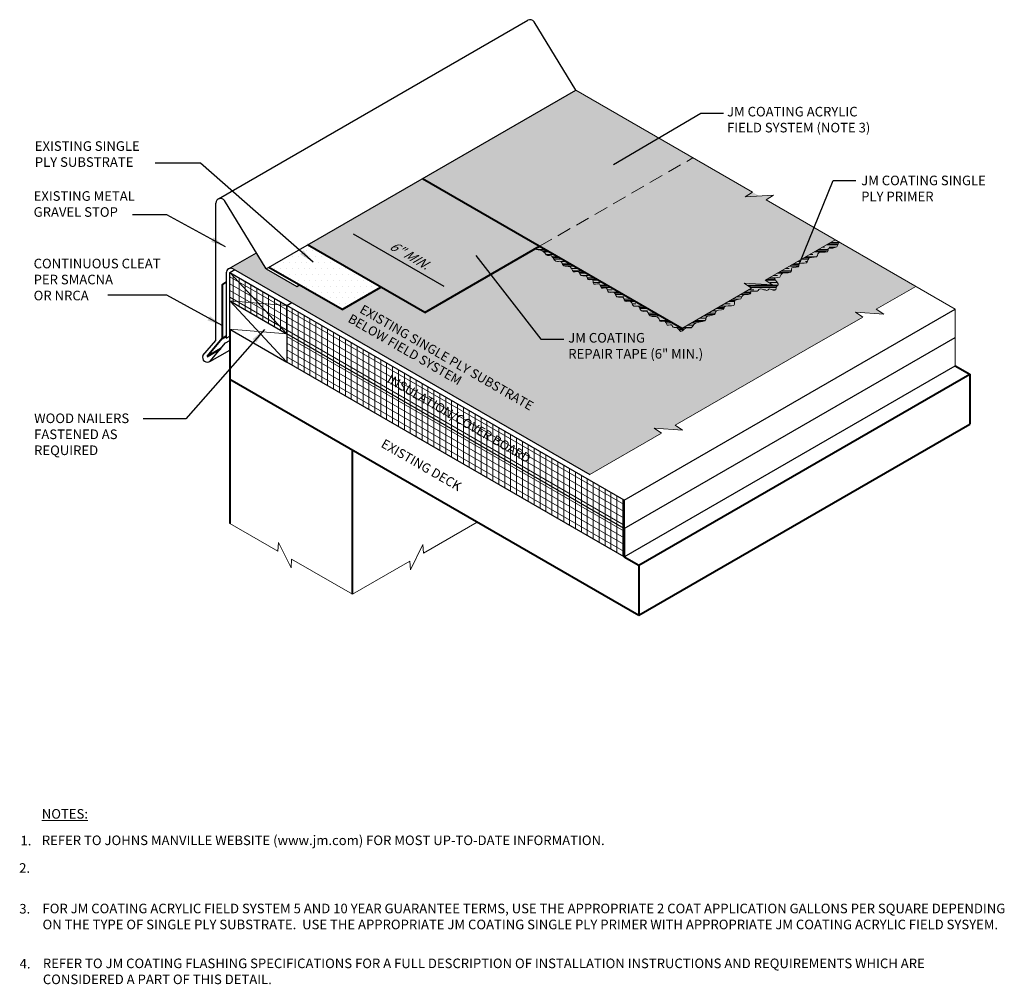
# Model space of a CAD drawing. Extents: x 868.4 to 920.5, y -474.2 to -423.1.
import ezdxf

# ---------------------------------------------------------------- set-up
doc = ezdxf.new("R2010")
doc.units = 0
doc.header["$MEASUREMENT"] = 0
doc.linetypes.add('HIDDEN', pattern=[0.375, 0.25, -0.125])
doc.layers.get('0').update_dxf_attribs({"linetype": 'CONTINUOUS'})
doc.layers.get('DEFPOINTS').update_dxf_attribs({"linetype": 'CONTINUOUS'})
for name, color, linetype, lineweight in [('A-DETL-001', 1, 'CONTINUOUS', 9), ('A-DETL-003', 3, 'CONTINUOUS', 30), ('A-DETL-004', 4, 'CONTINUOUS', 40), ('A-DETL-DIMS', 11, 'CONTINUOUS', 15), ('A-DETL-HIDD', 11, 'HIDDEN', 15), ('A-DETL-NOTE', 4, 'CONTINUOUS', 15), ('A-DETL-PATT', 11, 'CONTINUOUS', 15)]:
    doc.layers.add(name, color=color, linetype=linetype, lineweight=lineweight)
doc.styles.add('arial', font='arial.ttf')
doc.styles.add('CSTMHAND_STYLUS', font='arial.ttf', dxfattribs={"oblique": 20})
doc.styles.add('JM Detail Standard', font='verdana.ttf', dxfattribs={"height": 0.761719})
doc.dimstyles.new('JM-Standard', dxfattribs={"dimtxt": 0.09375, "dimasz": 0.10075, "dimexe": 0.0625, "dimexo": 0.09375, "dimgap": 0.03125, "dimtad": 1, "dimdec": 3, "dimzin": 3, "dimdsep": 46, "dimlunit": 4, "dimtxsty": 'arial', "dimblk": 'ARCHTICK', "dimcen": 0.09375, "dimdle": 0.0625, "dimclrd": 256, "dimclre": 256, "dimclrt": 4, "dimazin": 2, "dimtfac": 0.9, "dimtdec": 3, "dimtmove": 2, "dimatfit": 2, "dimfxl": 1, "dimtfillclr": 256, "dimfrac": 2, "dimtolj": 1, "dimtzin": 0, "dimarcsym": 0})

# ---------------------------------------------------------------- blocks, each defined once
blk = doc.blocks.new('_ArchTick')
at = {"color": 0, "const_width": 0.15}
blk.add_lwpolyline([(-0.5, -0.5), (0.5, 0.5)], dxfattribs=at)
blk = doc.blocks.new('*D2')
at = {"layer": 'A-DETL-DIMS', "lineweight": -2, "transparency": 16777216}
blk.add_line((886.045, -434.42), (890.832, -437.184), dxfattribs=at)
at = {"layer": 'A-DETL-DIMS', "transparency": 16777216}
for points in [[(886.112, -434.304), (885.978, -434.536), (885.347, -434.017)], [(890.899, -437.068), (890.765, -437.3), (891.53, -437.587)]]:
    blk.add_solid(points, dxfattribs=at)
at = {"layer": 'DEFPOINTS', "color": 0, "transparency": 16777216}
for p in [(881.375, -436.31), (891.53, -437.587), (887.558, -439.88)]:
    blk.add_point(p, dxfattribs=at)
at = {"layer": 'A-DETL-DIMS', "color": 4, "transparency": 16777216, "insert": (889.021, -435.546), "char_height": 0.75, "attachment_point": 5, "rotation": 330, "style": 'arial'}
blk.add_mtext('\\A1;{\\H0.66667x;\\Q30;6" MIN.}', dxfattribs=at)

msp = doc.modelspace()

# ---------------------------------------------------------------- hatches: boundary and pattern name
at = {"layer": 'A-DETL-PATT'}
h = msp.add_hatch(dxfattribs=at)
h.set_pattern_fill('DOTS', color=256, scale=4)
h.paths.add_polyline_path([(904.0337, -430.3855), (897.8378, -426.8083), (889.7147, -431.4981), (895.9102, -435.0756)])
h.paths.add_polyline_path([(907.9034, -432.6197), (908.2922, -432.363), (906.7931, -432.4597), (907.1818, -432.2031), (904.0337, -430.3855), (895.9102, -435.0756), (903.4346, -439.4204), (907.136, -437.2834), (906.7473, -437.0267), (908.2463, -437.1234), (907.8576, -436.8668), (911.5586, -434.73)])
at = {"layer": 'A-DETL-PATT', "true_color": 0xbebebe}
h = msp.add_hatch(color=9, dxfattribs=at)
h.dxf.hatch_style = 1
h.paths.add_polyline_path([(889.7147, -431.4981), (883.6277, -435.0018), (889.8324, -438.5846), (895.9102, -435.0756)])
at = {"layer": 'A-DETL-PATT'}
h = msp.add_hatch(dxfattribs=at)
h.set_pattern_fill('DOTS', color=256, scale=6)
edge = h.paths.add_edge_path()
edge.add_line((909.979, -440.5772), (913.0205, -438.8212))
edge.add_line((913.0205, -438.8212), (912.6318, -438.5645))
edge.add_line((912.6318, -438.5645), (914.1308, -438.6612))
edge.add_line((914.1308, -438.6612), (913.7421, -438.4046))
edge.add_line((913.7421, -438.4046), (915.8326, -437.1976))
edge.add_line((915.8326, -437.1976), (907.9034, -432.6197))
edge.add_line((907.9034, -432.6197), (908.2922, -432.363))
edge.add_line((908.2922, -432.363), (906.7931, -432.4597))
edge.add_line((906.7931, -432.4597), (907.1818, -432.2031))
edge.add_line((907.1818, -432.2031), (911.5586, -434.73))
edge.add_line((911.5586, -434.73), (903.435, -439.4202))
edge.add_line((903.435, -439.4202), (895.9102, -435.0756))
edge.add_line((895.9102, -435.0756), (889.8324, -438.5846))
edge.add_line((889.8324, -438.5846), (887.503, -437.2395))
edge.add_line((887.503, -437.2395), (885.4481, -438.4259))
edge.add_line((885.4481, -438.4259), (883.1913, -437.1228))
edge.add_line((883.1913, -437.1228), (883.0482, -437.2055))
edge.add_line((883.0482, -437.2055), (881.4387, -436.2762))
edge.add_line((881.4387, -436.2762), (880.9145, -435.4181))
edge.add_line((880.9145, -435.4181), (879.4425, -436.2679))
edge.add_arc((879.5675, -436.4845), 0.25, 60, 120, ccw=False)
edge.add_line((879.6925, -436.2679), (898.5676, -447.1655))
edge.add_line((898.5676, -447.1655), (902.3701, -444.9702))
edge.add_line((902.3701, -444.9702), (901.9814, -444.7135))
edge.add_line((901.9814, -444.7135), (903.4804, -444.8102))
edge.add_line((903.4804, -444.8102), (903.0917, -444.5536))
edge.add_line((903.0917, -444.5536), (909.979, -440.5772))
h = msp.add_hatch(dxfattribs=at)
h.set_pattern_fill('CLAY', color=256, scale=2)
h.paths.add_polyline_path([(895.9102, -435.0756), (895.6449, -435.2287), (896.0087, -435.2978), (896.1818, -435.4145), (896.253, -435.5224), (896.3368, -435.559), (896.4388, -435.5595), (896.5376, -435.5833), (896.618, -435.6706), (896.6894, -435.7843), (896.7677, -435.8682), (896.8626, -435.8844), (896.9594, -435.8684), (897.0374, -435.8743), (897.0845, -435.939), (897.124, -436.0324), (897.1877, -436.1073), (897.2962, -436.132), (897.4238, -436.136), (897.5336, -436.1642), (897.6001, -436.2458), (897.6451, -436.3476), (897.7016, -436.4207), (897.7923, -436.4325), (897.8968, -436.4161), (897.9838, -436.4206), (898.0328, -436.4799), (898.0654, -436.5641), (898.1138, -436.6281), (898.1993, -436.6411), (898.2999, -436.6313), (898.3829, -436.6417), (898.4262, -436.7008), (898.451, -436.7804), (898.4893, -436.8379), (898.5625, -436.8454), (898.6487, -436.8336), (898.7152, -436.848), (898.7413, -436.9182), (898.7534, -437.0107), (898.79, -437.0762), (898.8764, -437.0821), (898.9858, -437.0628), (899.0785, -437.0692), (899.1273, -437.1353), (899.1552, -437.2269), (899.1976, -437.2926), (899.2787, -437.2982), (899.3761, -437.2781), (899.4561, -437.2841), (899.4965, -437.3508), (899.5213, -437.4438), (899.5662, -437.512), (899.6548, -437.521), (899.7629, -437.5051), (899.8544, -437.5158), (899.9052, -437.5873), (899.9398, -437.6856), (899.9949, -437.7595), (900.0946, -437.7746), (900.213, -437.7623), (900.3116, -437.7707), (900.3643, -437.8322), (900.3948, -437.9171), (900.4392, -437.9799), (900.5228, -437.9907), (900.627, -437.9811), (900.7222, -437.9982), (900.7878, -438.0728), (900.8383, -438.1709), (900.8974, -438.2422), (900.9806, -438.2533), (901.0728, -438.239), (901.1508, -438.2512), (901.2002, -438.3244), (901.2415, -438.4248), (901.3037, -438.5013), (901.4051, -438.5195), (901.5204, -438.5109), (901.6132, -438.5237), (901.6608, -438.5907), (901.6941, -438.6841), (901.7576, -438.7608), (901.8803, -438.7913), (902.0284, -438.8008), (902.1529, -438.828), (902.2197, -438.8983), (902.2543, -438.9844), (902.2972, -439.0455), (902.3769, -439.0548), (902.4735, -439.0419), (902.5549, -439.05), (902.5995, -439.1082), (902.6265, -439.1876), (902.6657, -439.2449), (902.7371, -439.2507), (902.8221, -439.231), (902.8928, -439.2255), (902.9302, -439.262), (902.9524, -439.3196), (902.9868, -439.3653), (903.0525, -439.3771), (903.1364, -439.3787), (903.2173, -439.4046), (903.28, -439.4754), (903.3338, -439.5537), (903.394, -439.5881), (903.4723, -439.545), (903.5654, -439.4625), (903.6663, -439.3969), (903.768, -439.3868), (903.8623, -439.4008), (903.9412, -439.39), (904.0031, -439.3208), (904.0731, -439.2209), (904.1832, -439.1332), (904.35, -439.0879), (904.5295, -439.0644), (904.6624, -439.0294), (904.7108, -438.9598), (904.7223, -438.8738), (904.7655, -438.7999), (904.887, -438.7576), (905.0431, -438.7305), (905.1677, -438.6937), (905.2164, -438.6301), (905.2309, -438.5557), (905.2743, -438.495), (905.3892, -438.464), (905.5347, -438.4457), (905.6496, -438.4147), (905.6935, -438.3551), (905.7105, -438.2869), (905.7659, -438.2398), (905.9021, -438.2318), (906.0702, -438.2357), (906.1981, -438.2133), (906.2372, -438.139), (906.2315, -438.0387), (906.2484, -437.9513), (906.3349, -437.9045), (906.457, -437.8802), (906.5608, -437.8491), (906.6098, -437.7909), (906.638, -437.721), (906.697, -437.6639), (906.8198, -437.6359), (906.9643, -437.6213), (907.0699, -437.5963), (907.0966, -437.5455), (907.0867, -437.4869), (907.1032, -437.4468), (907.1897, -437.4421), (907.3139, -437.4525), (907.424, -437.4482), (907.4843, -437.4098), (907.523, -437.3604), (907.5841, -437.3334), (907.6968, -437.3505), (907.8321, -437.3873), (907.9459, -437.4076), (908.0082, -437.3872), (908.0442, -437.35), (908.0928, -437.3318), (908.1807, -437.3555), (908.2855, -437.3933), (908.3724, -437.4044), (908.4172, -437.3607), (908.4378, -437.284), (908.4628, -437.2087), (908.5094, -437.159), (908.55, -437.1179), (908.5455, -437.0579), (908.4749, -436.9623), (908.3878, -436.8557), (908.352, -436.7733), (908.4128, -436.7385), (908.5272, -436.7268), (908.6299, -436.7021), (908.6762, -436.6396), (908.7029, -436.5612), (908.7675, -436.5003), (908.9066, -436.4787), (909.0733, -436.4724), (909.2002, -436.4458), (909.2421, -436.3753), (909.243, -436.2864), (909.2696, -436.2168), (909.3673, -436.192), (909.4968, -436.188), (909.5978, -436.1691), (909.6301, -436.1109), (909.6336, -436.0372), (909.6681, -435.9834), (909.7743, -435.9722), (909.9156, -435.9749), (910.0361, -435.9498), (910.0978, -435.87), (910.1335, -435.7668), (910.1942, -435.6864), (910.3134, -435.6598), (910.4557, -435.6576), (910.5688, -435.6355), (910.6189, -435.5639), (910.6476, -435.4711), (910.7154, -435.4001), (910.8603, -435.3796), (911.0312, -435.3812), (911.1546, -435.3623), (911.1846, -435.2954), (911.1863, -435.2137), (911.2519, -435.1656), (911.4375, -435.1678), (911.6532, -435.1109), (911.7724, -434.8534), (911.5586, -434.73), (907.8576, -436.8668), (908.2463, -437.1234), (906.7473, -437.0267), (907.136, -437.2834), (903.4346, -439.4204)])
h = msp.add_hatch(dxfattribs=at)
h.set_pattern_fill('DOTS', color=256, scale=5)
edge = h.paths.add_edge_path()
edge.add_spline(control_points=[(887.503, -437.2395), (883.6369, -435.0071)], knot_values=[0.2786443, 0.2786443, 4.908868, 4.908868], degree=1, periodic=0)
edge.add_line((883.6277, -435.0018), (881.582, -436.1935))
edge.add_line((881.582, -436.1935), (885.4481, -438.4259))
edge.add_line((885.4481, -438.4259), (887.503, -437.2395))
h = msp.add_hatch(dxfattribs=at)
h.set_pattern_fill('ANSI31', color=256, scale=2.5, angle=45)
h.paths.add_polyline_path([(882.533, -438.2111), (882.533, -438.2111), (879.5019, -436.4611), (879.5019, -437.9611), (882.533, -439.7111), (900.3947, -450.0236), (900.3947, -448.5235)])
h.paths.add_polyline_path([(887.3577, -442.1657), (895.9039, -447.0998), (896.2828, -446.4435), (887.7366, -441.5093)], flags=24)
h = msp.add_hatch(dxfattribs=at)
h.set_pattern_fill('ANSI31', color=256, scale=2.5, angle=105)
h.paths.add_polyline_path([(882.533, -438.2111), (882.533, -438.2111), (879.5019, -436.4611), (879.5019, -437.9611), (882.533, -439.7111), (900.3947, -450.0236), (900.3947, -448.5235)])
h.paths.add_polyline_path([(887.3577, -442.1657), (895.9039, -447.0998), (896.2828, -446.4435), (887.7366, -441.5093)], flags=24)
h = msp.add_hatch(dxfattribs=at)
h.set_pattern_fill('ANSI31', color=256, scale=2.5, angle=105)
h.set_pattern_definition([(150, (0, -3.20365), (-0.15625, -0.27063294), [])])
h.paths.add_polyline_path([(882.533, -439.7111), (882.533, -441.2111), (900.3947, -451.5236), (900.3947, -450.0236)])
h = msp.add_hatch(dxfattribs=at)
h.set_pattern_fill('ANSI31', color=256, scale=2.5, angle=45)
h.set_pattern_definition([(90, (0, -3.20365), (-0.3125, 6e-17), [])])
h.paths.add_polyline_path([(882.533, -439.7111), (882.533, -441.2111), (900.3947, -451.5236), (900.3947, -450.0236)])

# ---------------------------------------------------------------- linework, layer by layer
at = {"layer": 'A-DETL-001'}
for p, q in [((879.5019, -436.4611), (882.533, -439.7111)), ((879.5019, -437.9611), (882.533, -441.2111)), ((879.5019, -437.9611), (882.533, -438.2111)), ((879.5019, -439.4611), (882.533, -439.7111))]:
    msp.add_line(p, q, dxfattribs=at)
at = {"layer": 'A-DETL-003'}
for p, q in [((878.9036, -432.5607), (895.2832, -423.1039)), ((897.8286, -426.803), (895.6216, -423.1901)), ((881.4387, -436.2762), (897.8378, -426.8083)), ((881.4387, -436.2762), (879.2266, -432.655)), ((878.7633, -440.0564), (878.7633, -432.7854)), ((879.4425, -436.2679), (880.9145, -435.4181)), ((879.5019, -436.4611), (879.7644, -436.3095)), ((879.6925, -436.2679), (898.5676, -447.1655)), ((881.4387, -436.2762), (883.0482, -437.2055)), ((879.3175, -436.4845), (879.3175, -439.9444)), ((879.5019, -437.9611), (879.5019, -436.4611)), ((879.5019, -436.4611), (882.533, -438.2111)), ((883.0482, -437.2055), (883.1913, -437.1228)), ((879.5019, -439.4611), (879.5019, -437.9611)), ((879.5019, -437.9611), (882.533, -439.7111)), ((900.3947, -448.5235), (882.5324, -438.2107)), ((882.533, -438.2111), (882.7955, -438.0595)), ((882.533, -438.2111), (882.533, -439.7111)), ((900.3947, -448.5235), (917.9222, -438.404)), ((882.533, -438.9611), (882.533, -439.7111)), ((879.5019, -439.4611), (882.533, -441.2111)), ((879.3175, -439.9444), (879.5019, -439.8379)), ((900.3947, -450.0236), (882.533, -439.7111)), ((882.533, -439.7111), (882.533, -441.2111)), ((900.3947, -450.0236), (917.9222, -439.9041)), ((878.0855, -440.8624), (878.7633, -440.0564)), ((878.4493, -441.1764), (879.5019, -440.5687)), ((878.4709, -441.161), (879.2847, -440.1932)), ((879.2847, -440.1932), (879.5019, -440.0678)), ((900.3947, -451.5236), (882.533, -441.2111)), ((900.3947, -451.5236), (917.9222, -441.4041))]:
    msp.add_line(p, q, dxfattribs=at)
for centre, radius, start, end in [((895.4082, -423.3204), 0.25, 31.41972, 120), ((879.0133, -432.7854), 0.25, 31.41972, 180), ((879.5675, -436.4845), 0.25, 60, 180), ((878.3146, -440.9648), 0.2509, 155.9041, 308.54659)]:
    msp.add_arc(centre, radius, start, end, dxfattribs=at)
at = {"layer": 'A-DETL-004'}
for p, q in [((903.4346, -439.4204), (889.7147, -431.4981)), ((889.8324, -438.5846), (883.6277, -435.0018)), ((889.8324, -438.5846), (895.9102, -435.0756)), ((885.4481, -438.4259), (881.582, -436.1935)), ((879.1002, -437.1082), (879.3175, -436.9828)), ((879.1002, -437.1082), (879.1002, -439.9611)), ((885.4481, -438.4259), (887.503, -437.2395)), ((879.5019, -439.4611), (879.5019, -442.1175)), ((879.1002, -439.9611), (878.3013, -440.9111)), ((879.1002, -439.9611), (879.3175, -439.8356)), ((878.3013, -440.9111), (879.0393, -440.4851)), ((917.9222, -441.4041), (918.6868, -441.8455)), ((879.5019, -442.1175), (901.1593, -454.6214)), ((879.5019, -442.1175), (879.5019, -449.7547)), ((901.1593, -451.965), (918.6868, -441.8455)), ((918.6868, -441.8455), (918.6868, -444.5019)), ((901.1593, -454.6214), (918.6868, -444.5019)), ((885.9971, -453.5047), (885.9971, -445.8675)), ((900.3947, -450.0236), (900.3947, -448.5235)), ((900.3947, -451.5236), (900.3947, -450.0236)), ((900.3947, -450.0236), (900.3947, -451.5236)), ((900.3947, -451.5236), (901.1593, -451.965)), ((901.1593, -451.965), (901.1593, -454.6214))]:
    msp.add_line(p, q, dxfattribs=at)
at = {"layer": 'A-DETL-HIDD', "ltscale": 3}
msp.add_line((895.9102, -435.0756), (904.0337, -430.3855), dxfattribs=at)
at = {"layer": 'A-DETL-NOTE'}
for p, q in [((897.8286, -426.803), (907.1818, -432.2031)), ((907.1818, -432.2031), (906.7931, -432.4597)), ((906.7931, -432.4597), (908.2922, -432.363)), ((908.2922, -432.363), (907.9034, -432.6197)), ((907.9034, -432.6197), (917.9222, -438.404)), ((917.9222, -438.404), (917.9222, -441.4041))]:
    msp.add_line(p, q, dxfattribs=at)
for points in [[(911.5586, -434.73), (907.8576, -436.8668), (908.2463, -437.1234), (906.7473, -437.0267), (907.136, -437.2834), (903.435, -439.4202)], [(915.8326, -437.1976), (913.7421, -438.4046), (914.1308, -438.6612), (912.6318, -438.5645), (913.0205, -438.8212), (909.979, -440.5772)], [(909.979, -440.5772), (903.0917, -444.5536), (903.4804, -444.8102), (901.9814, -444.7135), (902.3701, -444.9702), (898.5676, -447.1655)], [(879.5019, -449.7547), (882.0564, -451.2296), (882.0843, -450.7646), (882.7501, -452.1112), (882.778, -451.6462), (885.9971, -453.5047)], [(892.6112, -449.6861), (889.7631, -451.3304), (889.7352, -450.8655), (889.0694, -452.212), (889.0415, -451.7471), (885.9971, -453.5047)]]:
    msp.add_lwpolyline(points, dxfattribs=at)
at = {"layer": 'A-DETL-PATT'}
msp.add_lwpolyline([(895.6449, -435.2287), (896.0243, -435.2888), (896.1837, -435.4134), (896.253, -435.5224), (896.3368, -435.559), (896.4388, -435.5595), (896.5376, -435.5833), (896.618, -435.6706), (896.6894, -435.7843), (896.7677, -435.8682), (896.8626, -435.8844), (896.9594, -435.8684), (897.0374, -435.8743), (897.0845, -435.939), (897.124, -436.0324), (897.1877, -436.1073), (897.2962, -436.132), (897.4238, -436.136), (897.5336, -436.1642), (897.6001, -436.2458), (897.6451, -436.3476), (897.7016, -436.4207), (897.7923, -436.4325), (897.8968, -436.4161), (897.9838, -436.4206), (898.0328, -436.4799), (898.0654, -436.5641), (898.1138, -436.6281), (898.1993, -436.6411), (898.2999, -436.6313), (898.3829, -436.6417), (898.4262, -436.7008), (898.451, -436.7804), (898.4893, -436.8379), (898.5625, -436.8454), (898.6487, -436.8336), (898.7152, -436.848), (898.7413, -436.9182), (898.7534, -437.0107), (898.79, -437.0762), (898.8764, -437.0821), (898.9858, -437.0628), (899.0785, -437.0692), (899.1273, -437.1353), (899.1552, -437.2269), (899.1976, -437.2926), (899.2787, -437.2982), (899.3761, -437.2781), (899.4561, -437.2841), (899.4965, -437.3508), (899.5213, -437.4438), (899.5662, -437.512), (899.6548, -437.521), (899.7629, -437.5051), (899.8544, -437.5158), (899.9052, -437.5873), (899.9398, -437.6856), (899.9949, -437.7595), (900.0946, -437.7746), (900.213, -437.7623), (900.3116, -437.7707), (900.3643, -437.8322), (900.3948, -437.9171), (900.4392, -437.9799), (900.5228, -437.9907), (900.627, -437.9811), (900.7222, -437.9982), (900.7878, -438.0728), (900.8383, -438.1709), (900.8974, -438.2422), (900.9806, -438.2533), (901.0728, -438.239), (901.1508, -438.2512), (901.2002, -438.3244), (901.2415, -438.4248), (901.3037, -438.5013), (901.4051, -438.5195), (901.5204, -438.5109), (901.6132, -438.5237), (901.6608, -438.5907), (901.6941, -438.6841), (901.7576, -438.7608), (901.8803, -438.7913), (902.0284, -438.8008), (902.1529, -438.828), (902.2197, -438.8983), (902.2543, -438.9844), (902.2972, -439.0455), (902.3769, -439.0548), (902.4735, -439.0419), (902.5549, -439.05), (902.5995, -439.1082), (902.6265, -439.1876), (902.6657, -439.2449), (902.7371, -439.2507), (902.8221, -439.231), (902.8928, -439.2255), (902.9302, -439.262), (902.9524, -439.3196), (902.9868, -439.3653), (903.0525, -439.3771), (903.1364, -439.3787), (903.2173, -439.4046), (903.28, -439.4754), (903.3338, -439.5537), (903.394, -439.5881), (903.4723, -439.545), (903.5654, -439.4625), (903.6663, -439.3969), (903.768, -439.3868), (903.8623, -439.4008), (903.9412, -439.39), (904.0031, -439.3208), (904.0731, -439.2209), (904.1832, -439.1332), (904.35, -439.0879), (904.5295, -439.0644), (904.6624, -439.0294), (904.7108, -438.9598), (904.7223, -438.8738), (904.7655, -438.7999), (904.887, -438.7576), (905.0431, -438.7305), (905.1677, -438.6937), (905.2164, -438.6301), (905.2309, -438.5557), (905.2743, -438.495), (905.3892, -438.464), (905.5347, -438.4457), (905.6496, -438.4147), (905.6935, -438.3551), (905.7105, -438.2869), (905.7659, -438.2398), (905.9021, -438.2318), (906.0702, -438.2357), (906.1981, -438.2133), (906.2372, -438.139), (906.2315, -438.0387), (906.2484, -437.9513), (906.3349, -437.9045), (906.457, -437.8802), (906.5608, -437.8491), (906.6098, -437.7909), (906.638, -437.721), (906.697, -437.6639), (906.8198, -437.6359), (906.9643, -437.6213), (907.0699, -437.5963), (907.0966, -437.5455), (907.0867, -437.4869), (907.1032, -437.4468), (907.1897, -437.4421), (907.3139, -437.4525), (907.424, -437.4482), (907.4843, -437.4098), (907.523, -437.3604), (907.5841, -437.3334), (907.6968, -437.3505), (907.8321, -437.3873), (907.9459, -437.4076), (908.0082, -437.3872), (908.0442, -437.35), (908.0928, -437.3318), (908.1807, -437.3555), (908.2855, -437.3933), (908.3724, -437.4044), (908.4172, -437.3607), (908.4378, -437.284), (908.4628, -437.2087), (908.5094, -437.159), (908.55, -437.1179), (908.5455, -437.0579), (908.4749, -436.9623), (908.3878, -436.8557), (908.352, -436.7733), (908.4128, -436.7385), (908.5272, -436.7268), (908.6299, -436.7021), (908.6762, -436.6396), (908.7029, -436.5612), (908.7675, -436.5003), (908.9066, -436.4787), (909.0733, -436.4724), (909.2002, -436.4458), (909.2421, -436.3753), (909.243, -436.2864), (909.2696, -436.2168), (909.3673, -436.192), (909.4968, -436.188), (909.5978, -436.1691), (909.6301, -436.1109), (909.6336, -436.0372), (909.6681, -435.9834), (909.7743, -435.9722), (909.9156, -435.9749), (910.0361, -435.9498), (910.0978, -435.87), (910.1335, -435.7668), (910.1942, -435.6864), (910.3134, -435.6598), (910.4557, -435.6576), (910.5688, -435.6355), (910.6189, -435.5639), (910.6476, -435.4711), (910.7154, -435.4001), (910.8603, -435.3796), (911.0312, -435.3812), (911.1546, -435.3623), (911.1846, -435.2954), (911.1863, -435.2137), (911.2519, -435.1656), (911.4375, -435.1678), (911.6532, -435.1109), (911.7724, -434.8534)], dxfattribs=at)

# ---------------------------------------------------------------- texts
at = {"layer": 'A-DETL-NOTE', "style": 'CSTMHAND_STYLUS'}
for s, height, oblique, p in [('EXISTING SINGLE PLY SUBSTRATE', 0.486404, 30, (886.3405, -438.5593)), ('BELOW FIELD SYSTEM', 0.486404, 30, (885.7203, -439.0525)), ('INSULATION/COVER BOARD', 0.488281, 330, (887.7828, -442.2557)), ('EXISTING DECK', 0.488281, 330, (887.4703, -445.6775))]:
    msp.add_text(s, height=height, rotation=330, dxfattribs=dict(at, oblique=oblique)).set_placement(p)
at = {"layer": 'A-DETL-NOTE', "attachment_point": 1, "style": 'JM Detail Standard'}
for s, insert, char_height, width in [('JM COATING ACRYLIC\\PFIELD SYSTEM (NOTE 3)', (905.8375, -427.687), 0.508046, 9.957326), ('EXISTING SINGLE\\PPLY SUBSTRATE', (869.1819, -429.5102), 0.508046, 12.216558), ('JM COATING SINGLE\\PPLY PRIMER', (912.9407, -431.3318), 0.508046, 11.119162), ('EXISTING METAL\\PGRAVEL STOP', (869.1193, -432.1564), 0.508046, 9.958819), ('CONTINUOUS CLEAT\\PPER SMACNA\\POR NRCA', (869.1193, -435.7345), 0.508046, 9.958819), ('JM COATING\\PREPAIR TAPE (6" MIN.)', (897.4287, -439.6666), 0.508046, 12.216558), ('WOOD NAILERS FASTENED AS REQUIRED', (869.145, -443.9314), 0.508046, 6.872082), ('{\\LNOTES:}', (869.5527, -464.8841), 0.50805, 6.872082), ('1.', (868.4222, -466.2991), 0.50805, 47.04053), ('REFER TO JOHNS MANVILLE WEBSITE (www.jm.com) FOR MOST UP-TO-DATE INFORMATION.', (869.5532, -466.2844), 0.508046, 47.04053), ('2.', (868.3541, -467.7509), 0.50805, 50.065536), ('3.', (868.3605, -469.9107), 0.50805, 50.065536), ('FOR JM COATING ACRYLIC FIELD SYSTEM 5 AND 10 YEAR GUARANTEE TERMS, USE THE APPROPRIATE 2 COAT APPLICATION GALLONS PER SQUARE DEPENDING ON THE TYPE OF SINGLE PLY SUBSTRATE.  USE THE APPROPRIATE JM COATING SINGLE PLY PRIMER WITH APPROPRIATE JM COATING ACRYLIC FIELD SYSYEM.', (869.5889, -469.8962), 0.5080464, 51.406231), ('4.', (868.3766, -472.8176), 0.50805, 50.065536), ('REFER TO JM COATING FLASHING SPECIFICATIONS FOR A FULL DESCRIPTION OF INSTALLATION INSTRUCTIONS AND REQUIREMENTS WHICH ARE CONSIDERED A PART OF THIS DETAIL.', (869.6078, -472.8031), 0.5080464, 50.065536)]:
    msp.add_mtext(s, dxfattribs=dict(at, insert=insert, char_height=char_height, width=width))

# ---------------------------------------------------------------- dimensions: what is measured, and where the dimension line sits
at = {"layer": 'A-DETL-DIMS'}
dim = msp.add_linear_dim(base=(891.5303, -437.587), p1=(881.3748, -436.31), p2=(887.5584, -439.8801), angle=330, text='{\\H0.66667x;\\Q30;6" MIN.}', dimstyle='JM-Standard', override={"dimscale": 8, "dimsah": 1, "dimse1": 1, "dimse2": 1}, dxfattribs=at)
dim.commit()
dim.dimension.update_dxf_attribs({"geometry": '*D2', "text_midpoint": (889.0209, -435.5459), "dimtype": 161})

# ---------------------------------------------------------------- leaders
at = {"layer": 'A-DETL-NOTE'}
for points in [[(899.8169, -430.7411), (904.4465, -428.0228), (905.6494, -428.0228)], [(883.9219, -435.9219), (877.958, -430.6679), (875.5625, -430.6679)], [(909.6681, -435.9834), (911.4551, -431.5862), (912.658, -431.5862)], [(879.2849, -435.1056), (876.1647, -433.4009), (874.3594, -433.4009)], [(892.5281, -435.559), (895.9851, -439.9887), (897.1879, -439.9887)], [(879.1002, -439.2703), (876.1647, -437.6665), (873.0469, -437.6665)], [(881.3443, -439.4733), (877.1703, -444.2086), (874.9211, -444.2086)]]:
    msp.add_leader(points, dimstyle='JM-Standard', override={"dimscale": 8}, dxfattribs=at)

doc.saveas('drawing.dxf')
